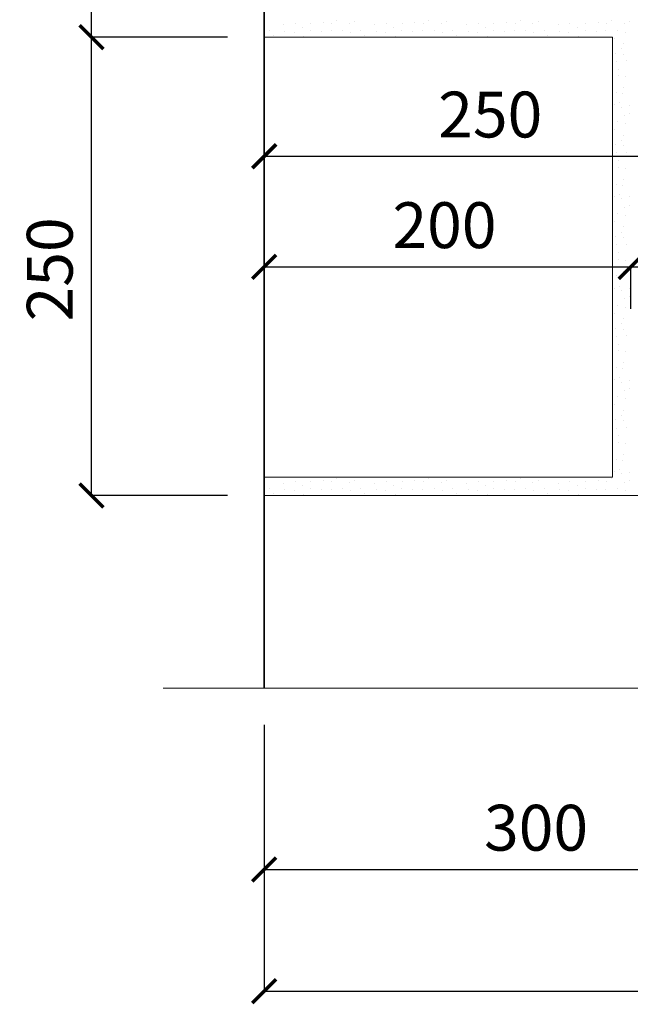
# Model space of a CAD drawing. Units: millimetres. Extents: x -38358 to 2317101, y 54809 to 158035.
# Drawn here: x -36069 to -35736, y 70891 to 71428 of the extents above; entities that cross this region are included whole.
import ezdxf

# ---------------------------------------------------------------- set-up
doc = ezdxf.new("R2010")
doc.units = ezdxf.units.MM
doc.header["$PDMODE"] = 65
for name, color, linetype, lineweight in [('0.09 спло%%cная линия', 7, 'Continuous', 9), ('0.13 спло%%cная линия', 7, 'Continuous', 13), ('0.35 спло%%cная линия', 7, 'Continuous', 35), ('Размерная линия Общее', 7, 'Continuous', 25)]:
    doc.layers.add(name, color=color, linetype=linetype, lineweight=lineweight)
doc.styles.add('ARIAL', font='ARIALN.TTF', dxfattribs={"width": 0.9})
doc.dimstyles.get("Standard").update_dxf_attribs({"dimtxt": 25, "dimasz": 13, "dimexe": 0.18, "dimexo": 0.0625, "dimgap": 10, "dimtad": 1, "dimdec": 0, "dimrnd": 5, "dimzin": 0, "dimdsep": 46, "dimtxsty": 'ARIAL', "dimblk": 'ARCHTICK', "dimcen": 0.09, "dimadec": 0, "dimazin": 0, "dimtfac": 1, "dimtdec": 0, "dimtofl": 0, "dimtmove": 0, "dimatfit": 3, "dimfxl": 1, "dimtolj": 1, "dimtzin": 0, "dimarcsym": 0})

# ---------------------------------------------------------------- blocks, each defined once
blk = doc.blocks.new('_ArchTick')
at = {"color": 0, "linetype": 'ByBlock', "const_width": 0.15}
blk.add_lwpolyline([(-0.5, -0.5), (0.5, 0.5)], dxfattribs=at)
blk = doc.blocks.new('*D3708')
at = {"layer": 'DEFPOINTS', "color": 0, "linetype": 'Continuous', "lineweight": 9}
for p in [(-35936.02, 71043.34), (-35436.02, 71043.34), (-35436.02, 70898.01)]:
    blk.add_point(p, dxfattribs=at)
at = {"layer": 'Размерная линия Общее', "color": 0, "linetype": 'Continuous', "lineweight": -2}
for p, q in [((-35936.02, 71043.28), (-35936.02, 70897.83)), ((-35436.02, 71043.28), (-35436.02, 70897.83)), ((-35936.02, 70898.01), (-35436.02, 70898.01))]:
    blk.add_line(p, q, dxfattribs=at)
at = {"layer": 'Размерная линия Общее', "color": 0, "linetype": 'Continuous', "lineweight": -2, "xscale": 13, "yscale": 13, "zscale": 13, "rotation": 180}
blk.add_blockref('_ArchTick', (-35936.02, 70898.01), dxfattribs=at)
at = {"layer": 'Размерная линия Общее', "color": 0, "linetype": 'Continuous', "lineweight": -2, "xscale": 13, "yscale": 13, "zscale": 13}
blk.add_blockref('_ArchTick', (-35436.02, 70898.01), dxfattribs=at)
at = {"layer": 'Размерная линия Общее', "color": 0, "linetype": 'Continuous', "lineweight": 13, "insert": (-35687.66, 70920.78), "char_height": 25, "attachment_point": 5, "style": 'ARIAL'}
blk.add_mtext('\\A1;500', dxfattribs=at)
blk = doc.blocks.new('*D3709')
at = {"layer": 'DEFPOINTS', "color": 0, "linetype": 'Continuous', "lineweight": 9}
for p in [(-36030.29, 71418.31), (-35956.02, 71418.31), (-35956.02, 71168.31)]:
    blk.add_point(p, dxfattribs=at)
at = {"layer": 'Размерная линия Общее', "color": 0, "linetype": 'Continuous', "lineweight": -2}
for p, q in [((-35956.08, 71418.31), (-36030.47, 71418.31)), ((-36030.29, 71168.31), (-36030.29, 71418.31)), ((-35956.08, 71168.31), (-36030.47, 71168.31))]:
    blk.add_line(p, q, dxfattribs=at)
at = {"layer": 'Размерная линия Общее', "color": 0, "linetype": 'Continuous', "lineweight": -2, "xscale": 13, "yscale": 13, "zscale": 13}
for p, rotation in [((-36030.29, 71418.31), 90), ((-36030.29, 71168.31), 270)]:
    blk.add_blockref('_ArchTick', p, dxfattribs=dict(at, rotation=rotation))
at = {"layer": 'Размерная линия Общее', "color": 0, "linetype": 'Continuous', "lineweight": 13, "insert": (-36053.05, 71291.67), "char_height": 25, "attachment_point": 5, "rotation": 90, "style": 'ARIAL'}
blk.add_mtext('\\A1;250', dxfattribs=at)
blk = doc.blocks.new('*D3710')
at = {"layer": 'DEFPOINTS', "color": 0, "linetype": 'Continuous', "lineweight": 9}
for p in [(-36030.29, 71668.31), (-35956.02, 71668.31), (-35956.02, 71418.31)]:
    blk.add_point(p, dxfattribs=at)
at = {"layer": 'Размерная линия Общее', "color": 0, "linetype": 'Continuous', "lineweight": -2}
for p, q in [((-35956.08, 71668.31), (-36030.47, 71668.31)), ((-36030.29, 71418.31), (-36030.29, 71668.31)), ((-35956.08, 71418.31), (-36030.47, 71418.31))]:
    blk.add_line(p, q, dxfattribs=at)
at = {"layer": 'Размерная линия Общее', "color": 0, "linetype": 'Continuous', "lineweight": -2, "xscale": 13, "yscale": 13, "zscale": 13}
for p, rotation in [((-36030.29, 71668.31), 90), ((-36030.29, 71418.31), 270)]:
    blk.add_blockref('_ArchTick', p, dxfattribs=dict(at, rotation=rotation))
at = {"layer": 'Размерная линия Общее', "color": 0, "linetype": 'Continuous', "lineweight": 13, "insert": (-36053.05, 71541.67), "char_height": 25, "attachment_point": 5, "rotation": 90, "style": 'ARIAL'}
blk.add_mtext('\\A1;250', dxfattribs=at)
blk = doc.blocks.new('*D3723')
at = {"layer": 'DEFPOINTS', "color": 0, "linetype": 'Continuous', "lineweight": 9}
for p in [(-35736.02, 71293.01), (-35936.02, 71270.09), (-35736.02, 71270.09)]:
    blk.add_point(p, dxfattribs=at)
at = {"layer": 'Размерная линия Общее', "color": 0, "linetype": 'Continuous', "lineweight": -2}
for p, q in [((-35936.02, 71270.15), (-35936.02, 71293.19)), ((-35936.02, 71293.01), (-35736.02, 71293.01)), ((-35736.02, 71270.15), (-35736.02, 71293.19))]:
    blk.add_line(p, q, dxfattribs=at)
at = {"layer": 'Размерная линия Общее', "color": 0, "linetype": 'Continuous', "lineweight": -2, "xscale": 13, "yscale": 13, "zscale": 13, "rotation": 180}
blk.add_blockref('_ArchTick', (-35936.02, 71293.01), dxfattribs=at)
at = {"layer": 'Размерная линия Общее', "color": 0, "linetype": 'Continuous', "lineweight": -2, "xscale": 13, "yscale": 13, "zscale": 13}
blk.add_blockref('_ArchTick', (-35736.02, 71293.01), dxfattribs=at)
at = {"layer": 'Размерная линия Общее', "color": 0, "linetype": 'Continuous', "lineweight": 13, "insert": (-35837.66, 71315.78), "char_height": 25, "attachment_point": 5, "style": 'ARIAL'}
blk.add_mtext('\\A1;200', dxfattribs=at)
blk = doc.blocks.new('*D3724')
at = {"layer": 'DEFPOINTS', "color": 0, "linetype": 'Continuous', "lineweight": 9}
for p in [(-35436.02, 71293.03), (-35736.02, 71270.09), (-35436.02, 71270.09)]:
    blk.add_point(p, dxfattribs=at)
at = {"layer": 'Размерная линия Общее', "color": 0, "linetype": 'Continuous', "lineweight": -2}
for p, q in [((-35736.02, 71270.15), (-35736.02, 71293.21)), ((-35736.02, 71293.03), (-35436.02, 71293.03)), ((-35436.02, 71270.15), (-35436.02, 71293.21))]:
    blk.add_line(p, q, dxfattribs=at)
at = {"layer": 'Размерная линия Общее', "color": 0, "linetype": 'Continuous', "lineweight": -2, "xscale": 13, "yscale": 13, "zscale": 13, "rotation": 180}
blk.add_blockref('_ArchTick', (-35736.02, 71293.03), dxfattribs=at)
at = {"layer": 'Размерная линия Общее', "color": 0, "linetype": 'Continuous', "lineweight": -2, "xscale": 13, "yscale": 13, "zscale": 13}
blk.add_blockref('_ArchTick', (-35436.02, 71293.03), dxfattribs=at)
at = {"layer": 'Размерная линия Общее', "color": 0, "linetype": 'Continuous', "lineweight": 13, "insert": (-35587.66, 71315.79), "char_height": 25, "attachment_point": 5, "style": 'ARIAL'}
blk.add_mtext('\\A1;300', dxfattribs=at)
blk = doc.blocks.new('*D3725')
at = {"layer": 'DEFPOINTS', "color": 0, "linetype": 'Continuous', "lineweight": 9}
for p in [(-35636.02, 71085.35), (-35936.02, 71043.34), (-35636.02, 70964.37)]:
    blk.add_point(p, dxfattribs=at)
at = {"layer": 'Размерная линия Общее', "color": 0, "linetype": 'Continuous', "lineweight": -2}
for p, q in [((-35636.02, 71085.28), (-35636.02, 70964.19)), ((-35936.02, 71043.28), (-35936.02, 70964.19)), ((-35936.02, 70964.37), (-35636.02, 70964.37))]:
    blk.add_line(p, q, dxfattribs=at)
at = {"layer": 'Размерная линия Общее', "color": 0, "linetype": 'Continuous', "lineweight": -2, "xscale": 13, "yscale": 13, "zscale": 13, "rotation": 180}
blk.add_blockref('_ArchTick', (-35936.02, 70964.37), dxfattribs=at)
at = {"layer": 'Размерная линия Общее', "color": 0, "linetype": 'Continuous', "lineweight": -2, "xscale": 13, "yscale": 13, "zscale": 13}
blk.add_blockref('_ArchTick', (-35636.02, 70964.37), dxfattribs=at)
at = {"layer": 'Размерная линия Общее', "color": 0, "linetype": 'Continuous', "lineweight": 13, "insert": (-35787.66, 70987.13), "char_height": 25, "attachment_point": 5, "style": 'ARIAL'}
blk.add_mtext('\\A1;300', dxfattribs=at)
blk = doc.blocks.new('*D3834')
at = {"layer": 'DEFPOINTS', "color": 0, "linetype": 'Continuous', "lineweight": 9}
for p in [(-35686.02, 71353.36), (-35936.02, 71338.63), (-35686.02, 71270.14)]:
    blk.add_point(p, dxfattribs=at)
at = {"layer": 'Размерная линия Общее', "color": 0, "linetype": 'Continuous', "lineweight": -2}
for p, q in [((-35936.02, 71338.69), (-35936.02, 71353.54)), ((-35936.02, 71353.36), (-35686.02, 71353.36)), ((-35686.02, 71270.2), (-35686.02, 71353.54))]:
    blk.add_line(p, q, dxfattribs=at)
at = {"layer": 'Размерная линия Общее', "color": 0, "linetype": 'Continuous', "lineweight": -2, "xscale": 13, "yscale": 13, "zscale": 13, "rotation": 180}
blk.add_blockref('_ArchTick', (-35936.02, 71353.36), dxfattribs=at)
at = {"layer": 'Размерная линия Общее', "color": 0, "linetype": 'Continuous', "lineweight": -2, "xscale": 13, "yscale": 13, "zscale": 13}
blk.add_blockref('_ArchTick', (-35686.02, 71353.36), dxfattribs=at)
at = {"layer": 'Размерная линия Общее', "color": 0, "linetype": 'Continuous', "lineweight": 13, "insert": (-35812.66, 71376.12), "char_height": 25, "attachment_point": 5, "style": 'ARIAL'}
blk.add_mtext('\\A1;250', dxfattribs=at)
blk = doc.blocks.new('УЗОР_1114')
at = {"layer": '0.09 спло%%cная линия', "color": 0, "linetype": 'Continuous', "lineweight": 9}
for p, q in [((-39864.15, -9166.8), (-39864.15, -9166.8)), ((-39814.15, -9166.8), (-39814.15, -9166.8)), ((-39764.15, -9166.8), (-39764.15, -9166.8)), ((-39714.15, -9166.8), (-39714.15, -9166.8)), ((-39901.05, -9172.1), (-39901.05, -9172.1)), ((-39893.35, -9169.1), (-39893.35, -9169.1)), ((-39886.9, -9168.15), (-39886.9, -9168.15)), ((-39883.05, -9170.65), (-39883.05, -9170.65)), ((-39878.7, -9172.1), (-39878.7, -9172.1)), ((-39878.45, -9168.45), (-39878.45, -9168.45)), ((-39871.6, -9167.75), (-39871.6, -9167.75)), ((-39867.3, -9172.45), (-39867.3, -9172.45)), ((-39866.85, -9168.45), (-39866.85, -9168.45)), ((-39861.1, -9172.05), (-39861.1, -9172.05)), ((-39857.2, -9168.65), (-39857.2, -9168.65)), ((-39854.25, -9167.5), (-39854.25, -9167.5)), ((-39851.05, -9172.1), (-39851.05, -9172.1)), ((-39843.35, -9169.1), (-39843.35, -9169.1)), ((-39836.9, -9168.15), (-39836.9, -9168.15)), ((-39833.05, -9170.65), (-39833.05, -9170.65)), ((-39828.7, -9172.1), (-39828.7, -9172.1)), ((-39828.45, -9168.45), (-39828.45, -9168.45)), ((-39821.6, -9167.75), (-39821.6, -9167.75)), ((-39817.3, -9172.45), (-39817.3, -9172.45)), ((-39816.85, -9168.45), (-39816.85, -9168.45)), ((-39811.1, -9172.05), (-39811.1, -9172.05)), ((-39807.2, -9168.65), (-39807.2, -9168.65)), ((-39804.25, -9167.5), (-39804.25, -9167.5)), ((-39801.05, -9172.1), (-39801.05, -9172.1)), ((-39793.35, -9169.1), (-39793.35, -9169.1)), ((-39786.9, -9168.15), (-39786.9, -9168.15)), ((-39783.05, -9170.65), (-39783.05, -9170.65)), ((-39778.7, -9172.1), (-39778.7, -9172.1)), ((-39778.45, -9168.45), (-39778.45, -9168.45)), ((-39771.6, -9167.75), (-39771.6, -9167.75)), ((-39767.3, -9172.45), (-39767.3, -9172.45)), ((-39766.85, -9168.45), (-39766.85, -9168.45)), ((-39761.1, -9172.05), (-39761.1, -9172.05)), ((-39757.2, -9168.65), (-39757.2, -9168.65)), ((-39754.25, -9167.5), (-39754.25, -9167.5)), ((-39751.05, -9172.1), (-39751.05, -9172.1)), ((-39743.35, -9169.1), (-39743.35, -9169.1)), ((-39736.9, -9168.15), (-39736.9, -9168.15)), ((-39733.05, -9170.65), (-39733.05, -9170.65)), ((-39728.7, -9172.1), (-39728.7, -9172.1)), ((-39728.45, -9168.45), (-39728.45, -9168.45)), ((-39721.6, -9167.75), (-39721.6, -9167.75)), ((-39717.3, -9172.45), (-39717.3, -9172.45)), ((-39716.85, -9168.45), (-39716.85, -9168.45)), ((-39711.1, -9172.05), (-39711.1, -9172.05)), ((-39707.2, -9168.65), (-39707.2, -9168.65)), ((-39704.25, -9167.5), (-39704.25, -9167.5)), ((-39898.95, -9174.9), (-39898.95, -9174.9)), ((-39892.55, -9172.8), (-39892.55, -9172.8)), ((-39887.45, -9173.35), (-39887.45, -9173.35)), ((-39882.15, -9175.3), (-39882.15, -9175.3)), ((-39872.7, -9172.6), (-39872.7, -9172.6)), ((-39856.65, -9173.2), (-39856.65, -9173.2)), ((-39848.95, -9174.9), (-39848.95, -9174.9)), ((-39842.55, -9172.8), (-39842.55, -9172.8)), ((-39837.45, -9173.35), (-39837.45, -9173.35)), ((-39832.15, -9175.3), (-39832.15, -9175.3)), ((-39822.7, -9172.6), (-39822.7, -9172.6)), ((-39806.65, -9173.2), (-39806.65, -9173.2)), ((-39798.95, -9174.9), (-39798.95, -9174.9)), ((-39792.55, -9172.8), (-39792.55, -9172.8)), ((-39787.45, -9173.35), (-39787.45, -9173.35)), ((-39782.15, -9175.3), (-39782.15, -9175.3)), ((-39772.7, -9172.6), (-39772.7, -9172.6)), ((-39756.65, -9173.2), (-39756.65, -9173.2)), ((-39748.95, -9174.9), (-39748.95, -9174.9)), ((-39742.55, -9172.8), (-39742.55, -9172.8)), ((-39737.45, -9173.35), (-39737.45, -9173.35)), ((-39732.15, -9175.3), (-39732.15, -9175.3)), ((-39722.7, -9172.6), (-39722.7, -9172.6)), ((-39712.45, -9176.4), (-39712.45, -9176.4)), ((-39706.65, -9173.2), (-39706.65, -9173.2)), ((-39709, -9182.2), (-39709, -9182.2)), ((-39707.7, -9179.35), (-39707.7, -9179.35)), ((-39712.15, -9184.65), (-39712.15, -9184.65)), ((-39707.65, -9185.1), (-39707.65, -9185.1)), ((-39711.55, -9189.05), (-39711.55, -9189.05)), ((-39710.3, -9193.4), (-39710.3, -9193.4)), ((-39706.05, -9188.7), (-39706.05, -9188.7)), ((-39710.35, -9196.9), (-39710.35, -9196.9)), ((-39706.65, -9197.45), (-39706.65, -9197.45)), ((-39707.95, -9203.55), (-39707.95, -9203.55)), ((-39711.75, -9206), (-39711.75, -9206)), ((-39708.45, -9206.85), (-39708.45, -9206.85)), ((-39712.6, -9212.85), (-39712.6, -9212.85)), ((-39710.05, -9211.6), (-39710.05, -9211.6)), ((-39708.75, -9214), (-39708.75, -9214)), ((-39704.2, -9213.05), (-39704.2, -9213.05)), ((-39707.2, -9218.65), (-39707.2, -9218.65)), ((-39704.25, -9217.5), (-39704.25, -9217.5)), ((-39711.1, -9222.05), (-39711.1, -9222.05)), ((-39706.65, -9223.2), (-39706.65, -9223.2)), ((-39712.45, -9226.4), (-39712.45, -9226.4)), ((-39707.7, -9229.35), (-39707.7, -9229.35)), ((-39712.15, -9234.65), (-39712.15, -9234.65)), ((-39709, -9232.2), (-39709, -9232.2)), ((-39707.65, -9235.1), (-39707.65, -9235.1)), ((-39711.55, -9239.05), (-39711.55, -9239.05)), ((-39706.05, -9238.7), (-39706.05, -9238.7)), ((-39710.35, -9246.9), (-39710.35, -9246.9)), ((-39710.3, -9243.4), (-39710.3, -9243.4)), ((-39706.65, -9247.45), (-39706.65, -9247.45)), ((-39711.75, -9256), (-39711.75, -9256)), ((-39708.45, -9256.85), (-39708.45, -9256.85)), ((-39707.95, -9253.55), (-39707.95, -9253.55)), ((-39712.6, -9262.85), (-39712.6, -9262.85)), ((-39710.05, -9261.6), (-39710.05, -9261.6)), ((-39704.2, -9263.05), (-39704.2, -9263.05)), ((-39708.75, -9264), (-39708.75, -9264)), ((-39707.2, -9268.65), (-39707.2, -9268.65)), ((-39704.25, -9267.5), (-39704.25, -9267.5)), ((-39711.1, -9272.05), (-39711.1, -9272.05)), ((-39706.65, -9273.2), (-39706.65, -9273.2)), ((-39712.45, -9276.4), (-39712.45, -9276.4)), ((-39707.7, -9279.35), (-39707.7, -9279.35)), ((-39712.15, -9284.65), (-39712.15, -9284.65)), ((-39709, -9282.2), (-39709, -9282.2)), ((-39707.65, -9285.1), (-39707.65, -9285.1)), ((-39711.55, -9289.05), (-39711.55, -9289.05)), ((-39706.05, -9288.7), (-39706.05, -9288.7)), ((-39710.3, -9293.4), (-39710.3, -9293.4)), ((-39710.35, -9296.9), (-39710.35, -9296.9)), ((-39706.65, -9297.45), (-39706.65, -9297.45)), ((-39711.75, -9306), (-39711.75, -9306)), ((-39707.95, -9303.55), (-39707.95, -9303.55)), ((-39710.05, -9311.6), (-39710.05, -9311.6)), ((-39708.45, -9306.85), (-39708.45, -9306.85)), ((-39712.6, -9312.85), (-39712.6, -9312.85)), ((-39708.75, -9314), (-39708.75, -9314)), ((-39704.25, -9317.5), (-39704.25, -9317.5)), ((-39704.2, -9313.05), (-39704.2, -9313.05)), ((-39711.1, -9322.05), (-39711.1, -9322.05)), ((-39707.2, -9318.65), (-39707.2, -9318.65)), ((-39712.45, -9326.4), (-39712.45, -9326.4)), ((-39706.65, -9323.2), (-39706.65, -9323.2)), ((-39709, -9332.2), (-39709, -9332.2)), ((-39707.7, -9329.35), (-39707.7, -9329.35)), ((-39712.15, -9334.65), (-39712.15, -9334.65)), ((-39707.65, -9335.1), (-39707.65, -9335.1)), ((-39706.05, -9338.7), (-39706.05, -9338.7)), ((-39711.55, -9339.05), (-39711.55, -9339.05)), ((-39710.3, -9343.4), (-39710.3, -9343.4)), ((-39710.35, -9346.9), (-39710.35, -9346.9)), ((-39706.65, -9347.45), (-39706.65, -9347.45)), ((-39707.95, -9353.55), (-39707.95, -9353.55)), ((-39711.75, -9356), (-39711.75, -9356)), ((-39708.45, -9356.85), (-39708.45, -9356.85)), ((-39712.6, -9362.85), (-39712.6, -9362.85)), ((-39710.05, -9361.6), (-39710.05, -9361.6)), ((-39708.75, -9364), (-39708.75, -9364)), ((-39704.2, -9363.05), (-39704.2, -9363.05)), ((-39707.2, -9368.65), (-39707.2, -9368.65)), ((-39704.25, -9367.5), (-39704.25, -9367.5)), ((-39712.45, -9376.4), (-39712.45, -9376.4)), ((-39711.1, -9372.05), (-39711.1, -9372.05)), ((-39706.65, -9373.2), (-39706.65, -9373.2)), ((-39707.7, -9379.35), (-39707.7, -9379.35)), ((-39712.15, -9384.65), (-39712.15, -9384.65)), ((-39709, -9382.2), (-39709, -9382.2)), ((-39707.65, -9385.1), (-39707.65, -9385.1)), ((-39711.55, -9389.05), (-39711.55, -9389.05)), ((-39706.05, -9388.7), (-39706.05, -9388.7)), ((-39710.35, -9396.9), (-39710.35, -9396.9)), ((-39710.3, -9393.4), (-39710.3, -9393.4)), ((-39706.65, -9397.45), (-39706.65, -9397.45)), ((-39711.75, -9406), (-39711.75, -9406)), ((-39708.45, -9406.85), (-39708.45, -9406.85)), ((-39707.95, -9403.55), (-39707.95, -9403.55)), ((-39712.6, -9412.85), (-39712.6, -9412.85)), ((-39710.05, -9411.6), (-39710.05, -9411.6)), ((-39708.75, -9414), (-39708.75, -9414)), ((-39704.2, -9413.05), (-39704.2, -9413.05)), ((-39893.35, -9419.1), (-39893.35, -9419.1)), ((-39886.9, -9418.15), (-39886.9, -9418.15)), ((-39878.45, -9418.45), (-39878.45, -9418.45)), ((-39871.6, -9417.75), (-39871.6, -9417.75)), ((-39866.85, -9418.45), (-39866.85, -9418.45)), ((-39864.15, -9416.8), (-39864.15, -9416.8)), ((-39857.2, -9418.65), (-39857.2, -9418.65)), ((-39854.25, -9417.5), (-39854.25, -9417.5)), ((-39843.35, -9419.1), (-39843.35, -9419.1)), ((-39836.9, -9418.15), (-39836.9, -9418.15)), ((-39828.45, -9418.45), (-39828.45, -9418.45)), ((-39821.6, -9417.75), (-39821.6, -9417.75)), ((-39816.85, -9418.45), (-39816.85, -9418.45)), ((-39814.15, -9416.8), (-39814.15, -9416.8)), ((-39807.2, -9418.65), (-39807.2, -9418.65)), ((-39804.25, -9417.5), (-39804.25, -9417.5)), ((-39793.35, -9419.1), (-39793.35, -9419.1)), ((-39786.9, -9418.15), (-39786.9, -9418.15)), ((-39778.45, -9418.45), (-39778.45, -9418.45)), ((-39771.6, -9417.75), (-39771.6, -9417.75)), ((-39766.85, -9418.45), (-39766.85, -9418.45)), ((-39764.15, -9416.8), (-39764.15, -9416.8)), ((-39757.2, -9418.65), (-39757.2, -9418.65)), ((-39754.25, -9417.5), (-39754.25, -9417.5)), ((-39743.35, -9419.1), (-39743.35, -9419.1)), ((-39736.9, -9418.15), (-39736.9, -9418.15)), ((-39728.45, -9418.45), (-39728.45, -9418.45)), ((-39721.6, -9417.75), (-39721.6, -9417.75)), ((-39716.85, -9418.45), (-39716.85, -9418.45)), ((-39714.15, -9416.8), (-39714.15, -9416.8)), ((-39707.2, -9418.65), (-39707.2, -9418.65)), ((-39704.25, -9417.5), (-39704.25, -9417.5)), ((-39901.05, -9422.1), (-39901.05, -9422.1)), ((-39898.95, -9424.9), (-39898.95, -9424.9)), ((-39892.55, -9422.8), (-39892.55, -9422.8)), ((-39887.45, -9423.35), (-39887.45, -9423.35)), ((-39883.05, -9420.65), (-39883.05, -9420.65)), ((-39878.7, -9422.1), (-39878.7, -9422.1)), ((-39872.7, -9422.6), (-39872.7, -9422.6)), ((-39867.3, -9422.45), (-39867.3, -9422.45)), ((-39861.1, -9422.05), (-39861.1, -9422.05)), ((-39856.65, -9423.2), (-39856.65, -9423.2)), ((-39851.05, -9422.1), (-39851.05, -9422.1)), ((-39848.95, -9424.9), (-39848.95, -9424.9)), ((-39842.55, -9422.8), (-39842.55, -9422.8)), ((-39837.45, -9423.35), (-39837.45, -9423.35)), ((-39833.05, -9420.65), (-39833.05, -9420.65)), ((-39828.7, -9422.1), (-39828.7, -9422.1)), ((-39822.7, -9422.6), (-39822.7, -9422.6)), ((-39817.3, -9422.45), (-39817.3, -9422.45)), ((-39811.1, -9422.05), (-39811.1, -9422.05)), ((-39806.65, -9423.2), (-39806.65, -9423.2)), ((-39801.05, -9422.1), (-39801.05, -9422.1)), ((-39798.95, -9424.9), (-39798.95, -9424.9)), ((-39792.55, -9422.8), (-39792.55, -9422.8)), ((-39787.45, -9423.35), (-39787.45, -9423.35)), ((-39783.05, -9420.65), (-39783.05, -9420.65)), ((-39778.7, -9422.1), (-39778.7, -9422.1)), ((-39772.7, -9422.6), (-39772.7, -9422.6)), ((-39767.3, -9422.45), (-39767.3, -9422.45)), ((-39761.1, -9422.05), (-39761.1, -9422.05)), ((-39756.65, -9423.2), (-39756.65, -9423.2)), ((-39751.05, -9422.1), (-39751.05, -9422.1)), ((-39748.95, -9424.9), (-39748.95, -9424.9)), ((-39742.55, -9422.8), (-39742.55, -9422.8)), ((-39737.45, -9423.35), (-39737.45, -9423.35)), ((-39733.05, -9420.65), (-39733.05, -9420.65)), ((-39728.7, -9422.1), (-39728.7, -9422.1)), ((-39722.7, -9422.6), (-39722.7, -9422.6)), ((-39717.3, -9422.45), (-39717.3, -9422.45)), ((-39711.1, -9422.05), (-39711.1, -9422.05)), ((-39706.65, -9423.2), (-39706.65, -9423.2)), ((-39882.15, -9425.3), (-39882.15, -9425.3)), ((-39832.15, -9425.3), (-39832.15, -9425.3)), ((-39782.15, -9425.3), (-39782.15, -9425.3)), ((-39732.15, -9425.3), (-39732.15, -9425.3))]:
    blk.add_line(p, q, dxfattribs=at)
blk = doc.blocks.new('УЗОР_1115')
at = {"layer": '0.09 спло%%cная линия', "color": 0, "linetype": 'Continuous', "lineweight": 9}
for p, q in [((-39864.15, -9166.8), (-39864.15, -9166.8)), ((-39814.15, -9166.8), (-39814.15, -9166.8)), ((-39764.15, -9166.8), (-39764.15, -9166.8)), ((-39714.15, -9166.8), (-39714.15, -9166.8)), ((-39901.05, -9172.1), (-39901.05, -9172.1)), ((-39893.35, -9169.1), (-39893.35, -9169.1)), ((-39886.9, -9168.15), (-39886.9, -9168.15)), ((-39883.05, -9170.65), (-39883.05, -9170.65)), ((-39878.7, -9172.1), (-39878.7, -9172.1)), ((-39878.45, -9168.45), (-39878.45, -9168.45)), ((-39871.6, -9167.75), (-39871.6, -9167.75)), ((-39867.3, -9172.45), (-39867.3, -9172.45)), ((-39866.85, -9168.45), (-39866.85, -9168.45)), ((-39861.1, -9172.05), (-39861.1, -9172.05)), ((-39857.2, -9168.65), (-39857.2, -9168.65)), ((-39854.25, -9167.5), (-39854.25, -9167.5)), ((-39851.05, -9172.1), (-39851.05, -9172.1)), ((-39843.35, -9169.1), (-39843.35, -9169.1)), ((-39836.9, -9168.15), (-39836.9, -9168.15)), ((-39833.05, -9170.65), (-39833.05, -9170.65)), ((-39828.7, -9172.1), (-39828.7, -9172.1)), ((-39828.45, -9168.45), (-39828.45, -9168.45)), ((-39821.6, -9167.75), (-39821.6, -9167.75)), ((-39817.3, -9172.45), (-39817.3, -9172.45)), ((-39816.85, -9168.45), (-39816.85, -9168.45)), ((-39811.1, -9172.05), (-39811.1, -9172.05)), ((-39807.2, -9168.65), (-39807.2, -9168.65)), ((-39804.25, -9167.5), (-39804.25, -9167.5)), ((-39801.05, -9172.1), (-39801.05, -9172.1)), ((-39793.35, -9169.1), (-39793.35, -9169.1)), ((-39786.9, -9168.15), (-39786.9, -9168.15)), ((-39783.05, -9170.65), (-39783.05, -9170.65)), ((-39778.7, -9172.1), (-39778.7, -9172.1)), ((-39778.45, -9168.45), (-39778.45, -9168.45)), ((-39771.6, -9167.75), (-39771.6, -9167.75)), ((-39767.3, -9172.45), (-39767.3, -9172.45)), ((-39766.85, -9168.45), (-39766.85, -9168.45)), ((-39761.1, -9172.05), (-39761.1, -9172.05)), ((-39757.2, -9168.65), (-39757.2, -9168.65)), ((-39754.25, -9167.5), (-39754.25, -9167.5)), ((-39751.05, -9172.1), (-39751.05, -9172.1)), ((-39743.35, -9169.1), (-39743.35, -9169.1)), ((-39736.9, -9168.15), (-39736.9, -9168.15)), ((-39733.05, -9170.65), (-39733.05, -9170.65)), ((-39728.7, -9172.1), (-39728.7, -9172.1)), ((-39728.45, -9168.45), (-39728.45, -9168.45)), ((-39721.6, -9167.75), (-39721.6, -9167.75)), ((-39717.3, -9172.45), (-39717.3, -9172.45)), ((-39716.85, -9168.45), (-39716.85, -9168.45)), ((-39711.1, -9172.05), (-39711.1, -9172.05)), ((-39707.2, -9168.65), (-39707.2, -9168.65)), ((-39704.25, -9167.5), (-39704.25, -9167.5)), ((-39898.95, -9174.9), (-39898.95, -9174.9)), ((-39892.55, -9172.8), (-39892.55, -9172.8)), ((-39887.45, -9173.35), (-39887.45, -9173.35)), ((-39882.15, -9175.3), (-39882.15, -9175.3)), ((-39872.7, -9172.6), (-39872.7, -9172.6)), ((-39856.65, -9173.2), (-39856.65, -9173.2)), ((-39848.95, -9174.9), (-39848.95, -9174.9)), ((-39842.55, -9172.8), (-39842.55, -9172.8)), ((-39837.45, -9173.35), (-39837.45, -9173.35)), ((-39832.15, -9175.3), (-39832.15, -9175.3)), ((-39822.7, -9172.6), (-39822.7, -9172.6)), ((-39806.65, -9173.2), (-39806.65, -9173.2)), ((-39798.95, -9174.9), (-39798.95, -9174.9)), ((-39792.55, -9172.8), (-39792.55, -9172.8)), ((-39787.45, -9173.35), (-39787.45, -9173.35)), ((-39782.15, -9175.3), (-39782.15, -9175.3)), ((-39772.7, -9172.6), (-39772.7, -9172.6)), ((-39756.65, -9173.2), (-39756.65, -9173.2)), ((-39748.95, -9174.9), (-39748.95, -9174.9)), ((-39742.55, -9172.8), (-39742.55, -9172.8)), ((-39737.45, -9173.35), (-39737.45, -9173.35)), ((-39732.15, -9175.3), (-39732.15, -9175.3)), ((-39722.7, -9172.6), (-39722.7, -9172.6)), ((-39712.45, -9176.4), (-39712.45, -9176.4)), ((-39706.65, -9173.2), (-39706.65, -9173.2)), ((-39709, -9182.2), (-39709, -9182.2)), ((-39707.7, -9179.35), (-39707.7, -9179.35)), ((-39712.15, -9184.65), (-39712.15, -9184.65)), ((-39707.65, -9185.1), (-39707.65, -9185.1)), ((-39711.55, -9189.05), (-39711.55, -9189.05)), ((-39710.3, -9193.4), (-39710.3, -9193.4)), ((-39706.05, -9188.7), (-39706.05, -9188.7)), ((-39710.35, -9196.9), (-39710.35, -9196.9)), ((-39706.65, -9197.45), (-39706.65, -9197.45)), ((-39707.95, -9203.55), (-39707.95, -9203.55)), ((-39711.75, -9206), (-39711.75, -9206)), ((-39708.45, -9206.85), (-39708.45, -9206.85)), ((-39712.6, -9212.85), (-39712.6, -9212.85)), ((-39710.05, -9211.6), (-39710.05, -9211.6)), ((-39708.75, -9214), (-39708.75, -9214)), ((-39704.2, -9213.05), (-39704.2, -9213.05)), ((-39707.2, -9218.65), (-39707.2, -9218.65)), ((-39704.25, -9217.5), (-39704.25, -9217.5)), ((-39711.1, -9222.05), (-39711.1, -9222.05)), ((-39706.65, -9223.2), (-39706.65, -9223.2)), ((-39712.45, -9226.4), (-39712.45, -9226.4)), ((-39707.7, -9229.35), (-39707.7, -9229.35)), ((-39712.15, -9234.65), (-39712.15, -9234.65)), ((-39709, -9232.2), (-39709, -9232.2)), ((-39707.65, -9235.1), (-39707.65, -9235.1)), ((-39711.55, -9239.05), (-39711.55, -9239.05)), ((-39706.05, -9238.7), (-39706.05, -9238.7)), ((-39710.35, -9246.9), (-39710.35, -9246.9)), ((-39710.3, -9243.4), (-39710.3, -9243.4)), ((-39706.65, -9247.45), (-39706.65, -9247.45)), ((-39711.75, -9256), (-39711.75, -9256)), ((-39708.45, -9256.85), (-39708.45, -9256.85)), ((-39707.95, -9253.55), (-39707.95, -9253.55)), ((-39712.6, -9262.85), (-39712.6, -9262.85)), ((-39710.05, -9261.6), (-39710.05, -9261.6)), ((-39704.2, -9263.05), (-39704.2, -9263.05)), ((-39708.75, -9264), (-39708.75, -9264)), ((-39707.2, -9268.65), (-39707.2, -9268.65)), ((-39704.25, -9267.5), (-39704.25, -9267.5)), ((-39711.1, -9272.05), (-39711.1, -9272.05)), ((-39706.65, -9273.2), (-39706.65, -9273.2)), ((-39712.45, -9276.4), (-39712.45, -9276.4)), ((-39707.7, -9279.35), (-39707.7, -9279.35)), ((-39712.15, -9284.65), (-39712.15, -9284.65)), ((-39709, -9282.2), (-39709, -9282.2)), ((-39707.65, -9285.1), (-39707.65, -9285.1)), ((-39711.55, -9289.05), (-39711.55, -9289.05)), ((-39706.05, -9288.7), (-39706.05, -9288.7)), ((-39710.3, -9293.4), (-39710.3, -9293.4)), ((-39710.35, -9296.9), (-39710.35, -9296.9)), ((-39706.65, -9297.45), (-39706.65, -9297.45)), ((-39711.75, -9306), (-39711.75, -9306)), ((-39707.95, -9303.55), (-39707.95, -9303.55)), ((-39710.05, -9311.6), (-39710.05, -9311.6)), ((-39708.45, -9306.85), (-39708.45, -9306.85)), ((-39712.6, -9312.85), (-39712.6, -9312.85)), ((-39708.75, -9314), (-39708.75, -9314)), ((-39704.25, -9317.5), (-39704.25, -9317.5)), ((-39704.2, -9313.05), (-39704.2, -9313.05)), ((-39711.1, -9322.05), (-39711.1, -9322.05)), ((-39707.2, -9318.65), (-39707.2, -9318.65)), ((-39712.45, -9326.4), (-39712.45, -9326.4)), ((-39706.65, -9323.2), (-39706.65, -9323.2)), ((-39709, -9332.2), (-39709, -9332.2)), ((-39707.7, -9329.35), (-39707.7, -9329.35)), ((-39712.15, -9334.65), (-39712.15, -9334.65)), ((-39707.65, -9335.1), (-39707.65, -9335.1)), ((-39706.05, -9338.7), (-39706.05, -9338.7)), ((-39711.55, -9339.05), (-39711.55, -9339.05)), ((-39710.3, -9343.4), (-39710.3, -9343.4)), ((-39710.35, -9346.9), (-39710.35, -9346.9)), ((-39706.65, -9347.45), (-39706.65, -9347.45)), ((-39707.95, -9353.55), (-39707.95, -9353.55)), ((-39711.75, -9356), (-39711.75, -9356)), ((-39708.45, -9356.85), (-39708.45, -9356.85)), ((-39712.6, -9362.85), (-39712.6, -9362.85)), ((-39710.05, -9361.6), (-39710.05, -9361.6)), ((-39708.75, -9364), (-39708.75, -9364)), ((-39704.2, -9363.05), (-39704.2, -9363.05)), ((-39707.2, -9368.65), (-39707.2, -9368.65)), ((-39704.25, -9367.5), (-39704.25, -9367.5)), ((-39712.45, -9376.4), (-39712.45, -9376.4)), ((-39711.1, -9372.05), (-39711.1, -9372.05)), ((-39706.65, -9373.2), (-39706.65, -9373.2)), ((-39707.7, -9379.35), (-39707.7, -9379.35)), ((-39712.15, -9384.65), (-39712.15, -9384.65)), ((-39709, -9382.2), (-39709, -9382.2)), ((-39707.65, -9385.1), (-39707.65, -9385.1)), ((-39711.55, -9389.05), (-39711.55, -9389.05)), ((-39706.05, -9388.7), (-39706.05, -9388.7)), ((-39710.35, -9396.9), (-39710.35, -9396.9)), ((-39710.3, -9393.4), (-39710.3, -9393.4)), ((-39706.65, -9397.45), (-39706.65, -9397.45)), ((-39711.75, -9406), (-39711.75, -9406)), ((-39708.45, -9406.85), (-39708.45, -9406.85)), ((-39707.95, -9403.55), (-39707.95, -9403.55)), ((-39712.6, -9412.85), (-39712.6, -9412.85)), ((-39710.05, -9411.6), (-39710.05, -9411.6)), ((-39708.75, -9414), (-39708.75, -9414)), ((-39704.2, -9413.05), (-39704.2, -9413.05)), ((-39893.35, -9419.1), (-39893.35, -9419.1)), ((-39886.9, -9418.15), (-39886.9, -9418.15)), ((-39878.45, -9418.45), (-39878.45, -9418.45)), ((-39871.6, -9417.75), (-39871.6, -9417.75)), ((-39866.85, -9418.45), (-39866.85, -9418.45)), ((-39864.15, -9416.8), (-39864.15, -9416.8)), ((-39857.2, -9418.65), (-39857.2, -9418.65)), ((-39854.25, -9417.5), (-39854.25, -9417.5)), ((-39843.35, -9419.1), (-39843.35, -9419.1)), ((-39836.9, -9418.15), (-39836.9, -9418.15)), ((-39828.45, -9418.45), (-39828.45, -9418.45)), ((-39821.6, -9417.75), (-39821.6, -9417.75)), ((-39816.85, -9418.45), (-39816.85, -9418.45)), ((-39814.15, -9416.8), (-39814.15, -9416.8)), ((-39807.2, -9418.65), (-39807.2, -9418.65)), ((-39804.25, -9417.5), (-39804.25, -9417.5)), ((-39793.35, -9419.1), (-39793.35, -9419.1)), ((-39786.9, -9418.15), (-39786.9, -9418.15)), ((-39778.45, -9418.45), (-39778.45, -9418.45)), ((-39771.6, -9417.75), (-39771.6, -9417.75)), ((-39766.85, -9418.45), (-39766.85, -9418.45)), ((-39764.15, -9416.8), (-39764.15, -9416.8)), ((-39757.2, -9418.65), (-39757.2, -9418.65)), ((-39754.25, -9417.5), (-39754.25, -9417.5)), ((-39743.35, -9419.1), (-39743.35, -9419.1)), ((-39736.9, -9418.15), (-39736.9, -9418.15)), ((-39728.45, -9418.45), (-39728.45, -9418.45)), ((-39721.6, -9417.75), (-39721.6, -9417.75)), ((-39716.85, -9418.45), (-39716.85, -9418.45)), ((-39714.15, -9416.8), (-39714.15, -9416.8)), ((-39707.2, -9418.65), (-39707.2, -9418.65)), ((-39704.25, -9417.5), (-39704.25, -9417.5)), ((-39901.05, -9422.1), (-39901.05, -9422.1)), ((-39898.95, -9424.9), (-39898.95, -9424.9)), ((-39892.55, -9422.8), (-39892.55, -9422.8)), ((-39887.45, -9423.35), (-39887.45, -9423.35)), ((-39883.05, -9420.65), (-39883.05, -9420.65)), ((-39878.7, -9422.1), (-39878.7, -9422.1)), ((-39872.7, -9422.6), (-39872.7, -9422.6)), ((-39867.3, -9422.45), (-39867.3, -9422.45)), ((-39861.1, -9422.05), (-39861.1, -9422.05)), ((-39856.65, -9423.2), (-39856.65, -9423.2)), ((-39851.05, -9422.1), (-39851.05, -9422.1)), ((-39848.95, -9424.9), (-39848.95, -9424.9)), ((-39842.55, -9422.8), (-39842.55, -9422.8)), ((-39837.45, -9423.35), (-39837.45, -9423.35)), ((-39833.05, -9420.65), (-39833.05, -9420.65)), ((-39828.7, -9422.1), (-39828.7, -9422.1)), ((-39822.7, -9422.6), (-39822.7, -9422.6)), ((-39817.3, -9422.45), (-39817.3, -9422.45)), ((-39811.1, -9422.05), (-39811.1, -9422.05)), ((-39806.65, -9423.2), (-39806.65, -9423.2)), ((-39801.05, -9422.1), (-39801.05, -9422.1)), ((-39798.95, -9424.9), (-39798.95, -9424.9)), ((-39792.55, -9422.8), (-39792.55, -9422.8)), ((-39787.45, -9423.35), (-39787.45, -9423.35)), ((-39783.05, -9420.65), (-39783.05, -9420.65)), ((-39778.7, -9422.1), (-39778.7, -9422.1)), ((-39772.7, -9422.6), (-39772.7, -9422.6)), ((-39767.3, -9422.45), (-39767.3, -9422.45)), ((-39761.1, -9422.05), (-39761.1, -9422.05)), ((-39756.65, -9423.2), (-39756.65, -9423.2)), ((-39751.05, -9422.1), (-39751.05, -9422.1)), ((-39748.95, -9424.9), (-39748.95, -9424.9)), ((-39742.55, -9422.8), (-39742.55, -9422.8)), ((-39737.45, -9423.35), (-39737.45, -9423.35)), ((-39733.05, -9420.65), (-39733.05, -9420.65)), ((-39728.7, -9422.1), (-39728.7, -9422.1)), ((-39722.7, -9422.6), (-39722.7, -9422.6)), ((-39717.3, -9422.45), (-39717.3, -9422.45)), ((-39711.1, -9422.05), (-39711.1, -9422.05)), ((-39706.65, -9423.2), (-39706.65, -9423.2)), ((-39882.15, -9425.3), (-39882.15, -9425.3)), ((-39832.15, -9425.3), (-39832.15, -9425.3)), ((-39782.15, -9425.3), (-39782.15, -9425.3)), ((-39732.15, -9425.3), (-39732.15, -9425.3))]:
    blk.add_line(p, q, dxfattribs=at)

msp = doc.modelspace()

# ---------------------------------------------------------------- linework, layer by layer
at = {"layer": '0.13 спло%%cная линия'}
for p, q in [((-35746.02, 71418.31), (-35936.02, 71418.31)), ((-35746.02, 71418.31), (-35746.02, 71178.31)), ((-35746.02, 71418.31), (-35746.02, 71178.31)), ((-35746.02, 71178.31), (-35936.02, 71178.31)), ((-35746.02, 71178.31), (-35936.02, 71178.31)), ((-35736.02, 71168.31), (-35936.02, 71168.31)), ((-35646.02, 71168.31), (-35936.02, 71168.31))]:
    msp.add_line(p, q, dxfattribs=at)
msp.add_lwpolyline([(-35381.17, 71063.34), (-35611.17, 71063.34), (-35629.63, 71013.04), (-35629.63, 71123.04), (-35651.17, 71063.34), (-35991.17, 71063.34)], dxfattribs=at)
at = {"layer": '0.35 спло%%cная линия'}
msp.add_line((-35936.02, 71063.34), (-35936.02, 72243.15), dxfattribs=at)

# ---------------------------------------------------------------- block references
at = {"layer": '0.09 спло%%cная линия', "color": 0, "linetype": 'Continuous', "lineweight": 9}
for name in ['УЗОР_1114', 'УЗОР_1115']:
    msp.add_blockref(name, (3967.75, 80594.2), dxfattribs=at)

# ---------------------------------------------------------------- dimensions: what is measured, and where the dimension line sits
at = {"layer": 'Размерная линия Общее', "color": 0, "linetype": 'Continuous', "lineweight": 13}
for base, p1, p2, picture, middle in [((-36030.29, 71668.31), (-35956.02, 71418.31), (-35956.02, 71668.31), '*D3710', (-36030.29, 71541.67)), ((-36030.29, 71418.31), (-35956.02, 71168.31), (-35956.02, 71418.31), '*D3709', (-36030.29, 71291.67))]:
    dim = msp.add_linear_dim(base=base, p1=p1, p2=p2, angle=90, dimstyle='Standard', dxfattribs=at)
    dim.commit()
    dim.dimension.update_dxf_attribs({"geometry": picture, "text_midpoint": middle, "dimtype": 160})
for base, p1, p2, picture, middle in [((-35686.02, 71353.36), (-35936.02, 71338.63), (-35686.02, 71270.14), '*D3834', (-35812.66, 71353.36)), ((-35736.02, 71293.01), (-35936.02, 71270.09), (-35736.02, 71270.09), '*D3723', (-35837.66, 71293.01)), ((-35436.02, 71293.03), (-35736.02, 71270.09), (-35436.02, 71270.09), '*D3724', (-35587.66, 71293.03)), ((-35636.02, 70964.37), (-35936.02, 71043.34), (-35636.02, 71085.35), '*D3725', (-35787.66, 70964.37)), ((-35436.02, 70898.01), (-35936.02, 71043.34), (-35436.02, 71043.34), '*D3708', (-35687.66, 70898.01))]:
    dim = msp.add_linear_dim(base=base, p1=p1, p2=p2, dimstyle='Standard', dxfattribs=at)
    dim.commit()
    dim.dimension.update_dxf_attribs({"geometry": picture, "text_midpoint": middle, "dimtype": 160})

doc.saveas('drawing.dxf')
